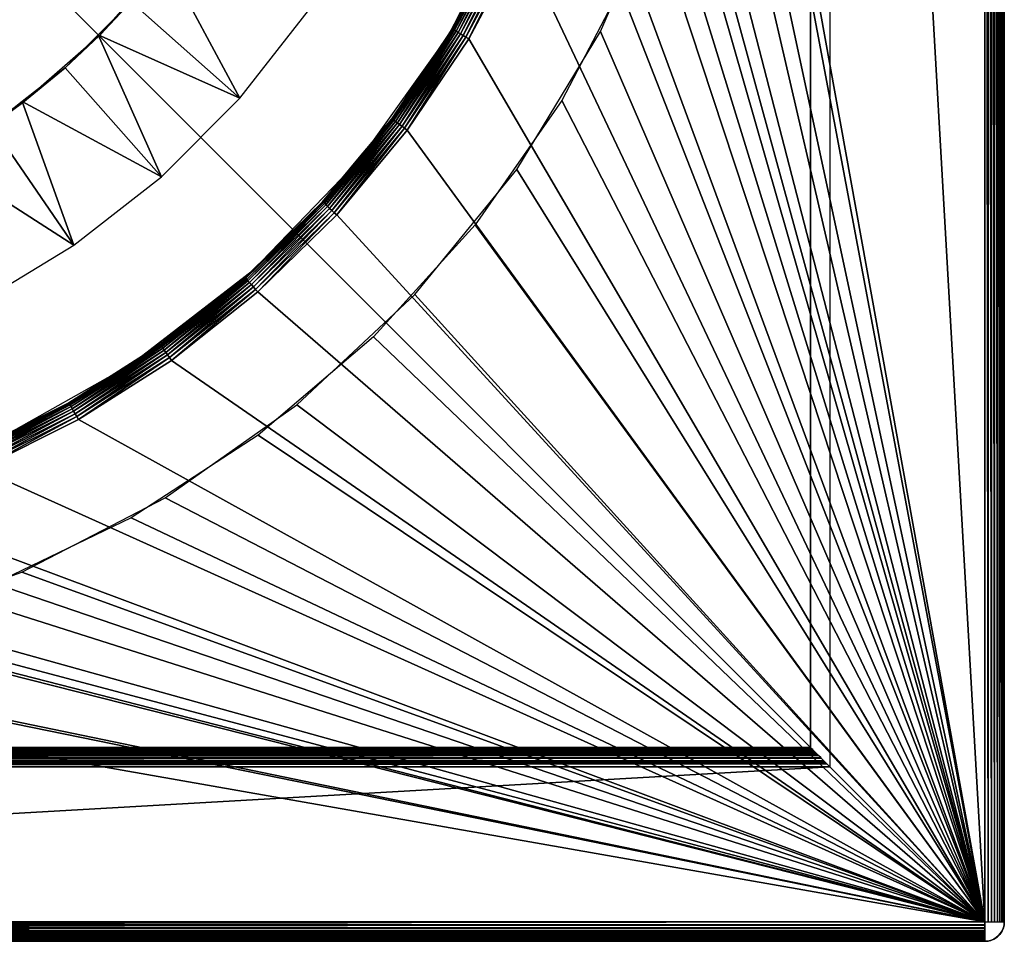
# Model space of a CAD drawing. Extents: x 0 to 500, y 0 to 1734.
# Drawn here: x 490 to 500, y 1704 to 1714 of the extents above; entities that cross this region are included whole.
import ezdxf

# ---------------------------------------------------------------- set-up
doc = ezdxf.new("R2010")
doc.units = 0
doc.header["$MEASUREMENT"] = 0

msp = doc.modelspace()

# ---------------------------------------------------------------- linework, layer by layer
for points in [[(470.199982, 1704.200073), (470.199982, 1733.800049), (499.799957, 1704.200073)], [(499.799957, 1704.200073), (470.199982, 1733.800049), (499.799957, 1733.800049)], [(499.799957, 1733.800049, 65.5), (496.046295, 1718.715454, 65.5), (499.799957, 1704.200073, 65.5)], [(499.799957, 1704.200073, 32.5), (497.171509, 1718.167603, 32.5), (499.799957, 1733.800049, 32.5)], [(499.799957, 1733.800049, 31.000002), (497.193695, 1718.609009, 31.000002), (499.799957, 1704.200073, 31.000002)], [(498.199982, 1732.200073, 111), (499.799957, 1704.200073, 111), (499.799957, 1733.800049, 111)], [(499.834717, 1704.200073, 30.996962), (499.834717, 1733.800049, 30.996962), (499.799957, 1733.800049, 31.000002)], [(499.834717, 1704.200073, 30.996962), (499.799957, 1733.800049, 31.000002), (499.799957, 1704.200073, 31.000002)], [(499.868408, 1704.200073, 30.987938), (499.868408, 1733.800049, 30.987938), (499.834717, 1733.800049, 30.996962)], [(499.868408, 1704.200073, 30.987938), (499.834717, 1733.800049, 30.996962), (499.834717, 1704.200073, 30.996962)], [(499.899994, 1704.200073, 30.973206), (499.899994, 1733.800049, 30.973206), (499.868408, 1733.800049, 30.987938)], [(499.899994, 1704.200073, 30.973206), (499.868408, 1733.800049, 30.987938), (499.868408, 1704.200073, 30.987938)], [(499.928528, 1704.200073, 30.953209), (499.928528, 1733.800049, 30.953209), (499.899994, 1733.800049, 30.973206)], [(499.928528, 1704.200073, 30.953209), (499.899994, 1733.800049, 30.973206), (499.899994, 1704.200073, 30.973206)], [(499.953186, 1704.200073, 30.928558), (499.953186, 1733.800049, 30.928558), (499.928528, 1733.800049, 30.953209)], [(499.953186, 1704.200073, 30.928558), (499.928528, 1733.800049, 30.953209), (499.928528, 1704.200073, 30.953209)], [(499.973175, 1704.200073, 30.900002), (499.973175, 1733.800049, 30.900002), (499.953186, 1733.800049, 30.928558)], [(499.973175, 1704.200073, 30.900002), (499.953186, 1733.800049, 30.928558), (499.953186, 1704.200073, 30.928558)], [(499.987915, 1704.200073, 30.868406), (499.987915, 1733.800049, 30.868406), (499.973175, 1733.800049, 30.900002)], [(499.987915, 1704.200073, 30.868406), (499.973175, 1733.800049, 30.900002), (499.973175, 1704.200073, 30.900002)], [(499.996918, 1704.200073, 30.83473), (499.996918, 1733.800049, 30.83473), (499.987915, 1733.800049, 30.868406)], [(499.996918, 1704.200073, 30.83473), (499.987915, 1733.800049, 30.868406), (499.987915, 1704.200073, 30.868406)], [(499.999969, 1704.200073, 30.799999), (499.999969, 1733.800049, 30.799999), (499.996918, 1733.800049, 30.83473)], [(499.999969, 1704.200073, 30.799999), (499.996918, 1733.800049, 30.83473), (499.996918, 1704.200073, 30.83473)], [(499.999969, 1704.200073, 32.700001), (499.999969, 1733.800049, 32.700001), (499.999969, 1704.200073, 65.300003)], [(499.999969, 1704.200073, 65.300003), (499.999969, 1733.800049, 32.700001), (499.999969, 1733.800049, 65.300003)], [(499.999969, 1704.200073, 0.2), (499.999969, 1733.800049, 0.2), (499.999969, 1704.200073, 30.799999)], [(499.999969, 1704.200073, 30.799999), (499.999969, 1733.800049, 0.2), (499.999969, 1733.800049, 30.799999)], [(499.999969, 1704.200073, 65.700005), (499.999969, 1733.800049, 65.700005), (499.999969, 1704.200073, 110.799995)], [(499.999969, 1704.200073, 110.799995), (499.999969, 1733.800049, 65.700005), (499.999969, 1733.800049, 110.799995)], [(498.199982, 1705.800049, 111), (499.799957, 1704.200073, 111), (498.199982, 1732.200073, 111)], [(497.999969, 1732.000122, 110.799995), (497.999969, 1732.000122, 65.700005), (497.999969, 1706.000122, 110.799995)], [(497.999969, 1706.000122, 110.799995), (497.999969, 1732.000122, 65.700005), (497.999969, 1706.000122, 65.700005)], [(499.799957, 1704.200073, 65.5), (496.046295, 1718.715454, 65.5), (495.958496, 1717.581299, 65.5)], [(499.799957, 1704.200073, 31.000002), (497.193695, 1718.609009, 31.000002), (497.04361, 1717.052979, 31.000002)], [(499.799957, 1704.200073, 32.5), (496.944824, 1716.517944, 32.5), (497.171509, 1718.167603, 32.5)], [(499.799957, 1704.200073, 65.5), (495.958496, 1717.581299, 65.5), (495.754547, 1716.461914, 65.5)], [(499.799957, 1704.200073, 31.000002), (497.04361, 1717.052979, 31.000002), (496.69574, 1715.528687, 31.000002)], [(496.495544, 1714.914551, 32.5), (496.944824, 1716.517944, 32.5), (499.799957, 1704.200073, 32.5)], [(495.754547, 1716.461914, 65.5), (495.436584, 1715.369751, 65.5), (499.799957, 1704.200073, 65.5)], [(496.155792, 1714.061768, 31.000002), (499.799957, 1704.200073, 31.000002), (496.69574, 1715.528687, 31.000002)], [(499.799957, 1704.200073, 65.5), (495.436584, 1715.369751, 65.5), (495.007996, 1714.315796, 65.5)], [(499.799957, 1704.200073, 32.5), (495.832184, 1713.387207, 32.5), (496.495544, 1714.914551, 32.5)], [(494.261475, 1713.347778, 74.5), (494.826843, 1714.400513, 65.700005), (494.985718, 1714.75647, 74.5)], [(494.261475, 1713.347778, 74.5), (494.301849, 1713.414551, 65.700005), (494.826843, 1714.400513, 65.700005)], [(494.826843, 1714.400513, 65.700005), (494.301849, 1713.414551, 65.700005), (494.304443, 1713.412964, 65.665276)], [(494.304443, 1713.412964, 65.665276), (494.82959, 1714.399292, 65.665276), (494.826843, 1714.400513, 65.700005)], [(494.304443, 1713.412964, 65.665276), (494.312164, 1713.408203, 65.631599), (494.82959, 1714.399292, 65.665276)], [(494.312164, 1713.408203, 65.631599), (494.837769, 1714.395508, 65.631599), (494.82959, 1714.399292, 65.665276)], [(494.312164, 1713.408203, 65.631599), (494.324799, 1713.400757, 65.599998), (494.837769, 1714.395508, 65.631599)], [(494.324799, 1713.400757, 65.599998), (494.851105, 1714.38916, 65.599998), (494.837769, 1714.395508, 65.631599)], [(494.324799, 1713.400757, 65.599998), (494.34198, 1713.390381, 65.571442), (494.851105, 1714.38916, 65.599998)], [(494.34198, 1713.390381, 65.571442), (494.869232, 1714.380737, 65.571442), (494.851105, 1714.38916, 65.599998)], [(494.34198, 1713.390381, 65.571442), (494.363098, 1713.377686, 65.546799), (494.869232, 1714.380737, 65.571442)], [(494.363098, 1713.377686, 65.546799), (494.891541, 1714.370239, 65.546799), (494.869232, 1714.380737, 65.571442)], [(494.363098, 1713.377686, 65.546799), (494.387573, 1713.363037, 65.526802), (494.891541, 1714.370239, 65.546799)], [(494.387573, 1713.363037, 65.526802), (494.917419, 1714.358032, 65.526802), (494.891541, 1714.370239, 65.546799)], [(494.387573, 1713.363037, 65.526802), (494.414642, 1713.34668, 65.512062), (494.917419, 1714.358032, 65.526802)], [(494.414642, 1713.34668, 65.512062), (494.946045, 1714.344727, 65.512062), (494.917419, 1714.358032, 65.526802)], [(494.414642, 1713.34668, 65.512062), (494.443542, 1713.329468, 65.503036), (494.946045, 1714.344727, 65.512062)], [(494.976532, 1714.330444, 65.503036), (494.946045, 1714.344727, 65.512062), (494.443542, 1713.329468, 65.503036)], [(494.976532, 1714.330444, 65.503036), (494.443542, 1713.329468, 65.503036), (494.473297, 1713.311523, 65.5)], [(494.473297, 1713.311523, 65.5), (495.007996, 1714.315796, 65.5), (494.976532, 1714.330444, 65.503036)], [(495.007996, 1714.315796, 65.5), (494.473297, 1713.311523, 65.5), (499.799957, 1704.200073, 65.5)], [(490.65683, 1713.34314, 51.5), (490.988068, 1713.695068, 74), (491.346802, 1714.129883, 51.5)], [(491.335632, 1714.138794, 74), (490.988068, 1713.695068, 74), (492.110809, 1712.700317, 75.5)], [(492.818329, 1713.603516, 75.5), (491.335632, 1714.138794, 74), (492.110809, 1712.700317, 75.5)], [(495.432739, 1712.675537, 31.000002), (499.799957, 1704.200073, 31.000002), (496.155792, 1714.061768, 31.000002)], [(492.110809, 1712.700317, 75.5), (490.988068, 1713.695068, 74), (490.646515, 1713.353516, 74)], [(490.65683, 1713.34314, 51.5), (490.646515, 1713.353516, 74), (490.988068, 1713.695068, 74)], [(490.646515, 1713.353516, 74), (490.304932, 1713.011963, 74), (491.299622, 1711.88916, 75.5)], [(490.304932, 1713.011963, 74), (490.646515, 1713.353516, 74), (490.65683, 1713.34314, 51.5)], [(492.110809, 1712.700317, 75.5), (490.646515, 1713.353516, 74), (491.299622, 1711.88916, 75.5)], [(493.680664, 1712.48584, 65.665276), (493.687866, 1712.480591, 65.631599), (494.304443, 1713.412964, 65.665276)], [(494.304443, 1713.412964, 65.665276), (494.258362, 1713.349854, 65.700005), (493.680664, 1712.48584, 65.665276)], [(493.687866, 1712.480591, 65.631599), (494.312164, 1713.408203, 65.631599), (494.304443, 1713.412964, 65.665276)], [(493.687866, 1712.480591, 65.631599), (493.699677, 1712.471558, 65.599998), (494.312164, 1713.408203, 65.631599)], [(493.699677, 1712.471558, 65.599998), (494.324799, 1713.400757, 65.599998), (494.312164, 1713.408203, 65.631599)], [(493.699677, 1712.471558, 65.599998), (493.715637, 1712.459595, 65.571442), (494.324799, 1713.400757, 65.599998)], [(493.715637, 1712.459595, 65.571442), (494.34198, 1713.390381, 65.571442), (494.324799, 1713.400757, 65.599998)], [(493.715637, 1712.459595, 65.571442), (493.735382, 1712.444824, 65.546799), (494.34198, 1713.390381, 65.571442)], [(493.735382, 1712.444824, 65.546799), (494.363098, 1713.377686, 65.546799), (494.34198, 1713.390381, 65.571442)], [(493.735382, 1712.444824, 65.546799), (493.758209, 1712.427612, 65.526802), (494.363098, 1713.377686, 65.546799)], [(493.758209, 1712.427612, 65.526802), (494.387573, 1713.363037, 65.526802), (494.363098, 1713.377686, 65.546799)], [(493.758209, 1712.427612, 65.526802), (493.783478, 1712.408813, 65.512062), (494.387573, 1713.363037, 65.526802)], [(493.783478, 1712.408813, 65.512062), (494.414642, 1713.34668, 65.512062), (494.387573, 1713.363037, 65.526802)], [(494.258362, 1713.349854, 65.700005), (494.301849, 1713.414551, 65.700005), (494.261475, 1713.347778, 74.5)], [(494.304443, 1713.412964, 65.665276), (494.301849, 1713.414551, 65.700005), (494.258362, 1713.349854, 65.700005)], [(499.799957, 1704.200073, 32.5), (494.96701, 1711.9646, 32.5), (495.832184, 1713.387207, 32.5)], [(489.870056, 1712.653198, 51.5), (490.304932, 1713.011963, 74), (490.65683, 1713.34314, 51.5)], [(493.678253, 1712.487671, 65.700005), (494.261475, 1713.347778, 74.5), (493.339813, 1712.059448, 74.5)], [(494.258362, 1713.349854, 65.700005), (494.261475, 1713.347778, 74.5), (493.678253, 1712.487671, 65.700005)], [(493.680664, 1712.48584, 65.665276), (494.258362, 1713.349854, 65.700005), (493.678253, 1712.487671, 65.700005)], [(493.783478, 1712.408813, 65.512062), (493.810425, 1712.38855, 65.503036), (494.414642, 1713.34668, 65.512062)], [(493.810425, 1712.38855, 65.503036), (494.443542, 1713.329468, 65.503036), (494.414642, 1713.34668, 65.512062)], [(493.810425, 1712.38855, 65.503036), (493.838196, 1712.367676, 65.5), (494.443542, 1713.329468, 65.503036)], [(494.473297, 1713.311523, 65.5), (494.443542, 1713.329468, 65.503036), (493.838196, 1712.367676, 65.5)], [(499.799957, 1704.200073, 65.5), (494.473297, 1713.311523, 65.5), (493.838196, 1712.367676, 65.5)], [(491.299622, 1711.88916, 75.5), (490.304932, 1713.011963, 74), (489.861298, 1712.664307, 74)], [(489.870056, 1712.653198, 51.5), (489.861298, 1712.664307, 74), (490.304932, 1713.011963, 74)], [(488.999969, 1712.071899, 51.5), (489.544525, 1712.416138, 74), (489.870056, 1712.653198, 51.5)], [(489.861298, 1712.664307, 74), (489.544525, 1712.416138, 74), (490.396576, 1711.181641, 75.5)], [(489.544525, 1712.416138, 74), (489.861298, 1712.664307, 74), (489.870056, 1712.653198, 51.5)], [(491.299622, 1711.88916, 75.5), (489.861298, 1712.664307, 74), (490.396576, 1711.181641, 75.5)], [(495.432739, 1712.675537, 31.000002), (494.5383, 1711.393433, 31.000002), (499.799957, 1704.200073, 31.000002)], [(492.964874, 1711.627808, 65.665276), (492.971466, 1711.621704, 65.631599), (493.680664, 1712.48584, 65.665276)], [(492.964874, 1711.627808, 65.665276), (493.680664, 1712.48584, 65.665276), (493.328735, 1712.068848, 65.700005)], [(492.971466, 1711.621704, 65.631599), (493.687866, 1712.480591, 65.631599), (493.680664, 1712.48584, 65.665276)], [(492.971466, 1711.621704, 65.631599), (492.9823, 1711.611694, 65.599998), (493.687866, 1712.480591, 65.631599)], [(492.9823, 1711.611694, 65.599998), (493.699677, 1712.471558, 65.599998), (493.687866, 1712.480591, 65.631599)], [(492.9823, 1711.611694, 65.599998), (492.996979, 1711.598145, 65.571442), (493.699677, 1712.471558, 65.599998)], [(492.996979, 1711.598145, 65.571442), (493.715637, 1712.459595, 65.571442), (493.699677, 1712.471558, 65.599998)], [(492.996979, 1711.598145, 65.571442), (493.015045, 1711.581299, 65.546799), (493.715637, 1712.459595, 65.571442)], [(493.015045, 1711.581299, 65.546799), (493.735382, 1712.444824, 65.546799), (493.715637, 1712.459595, 65.571442)], [(493.015045, 1711.581299, 65.546799), (493.036041, 1711.56189, 65.526802), (493.735382, 1712.444824, 65.546799)], [(493.036041, 1711.56189, 65.526802), (493.758209, 1712.427612, 65.526802), (493.735382, 1712.444824, 65.546799)], [(493.678253, 1712.487671, 65.700005), (493.339813, 1712.059448, 74.5), (493.328735, 1712.068848, 65.700005)], [(493.680664, 1712.48584, 65.665276), (493.678253, 1712.487671, 65.700005), (493.328735, 1712.068848, 65.700005)], [(490.396576, 1711.181641, 75.5), (489.544525, 1712.416138, 74), (488.993256, 1712.082886, 74)], [(493.036041, 1711.56189, 65.526802), (493.059204, 1711.540405, 65.512062), (493.758209, 1712.427612, 65.526802)], [(493.059204, 1711.540405, 65.512062), (493.783478, 1712.408813, 65.512062), (493.758209, 1712.427612, 65.526802)], [(493.059204, 1711.540405, 65.512062), (493.083923, 1711.517578, 65.503036), (493.783478, 1712.408813, 65.512062)], [(493.083923, 1711.517578, 65.503036), (493.810425, 1712.38855, 65.503036), (493.783478, 1712.408813, 65.512062)], [(493.083923, 1711.517578, 65.503036), (493.109406, 1711.494019, 65.5), (493.810425, 1712.38855, 65.503036)], [(493.109406, 1711.494019, 65.5), (493.838196, 1712.367676, 65.5), (493.810425, 1712.38855, 65.503036)], [(499.799957, 1704.200073, 65.5), (493.838196, 1712.367676, 65.5), (493.109406, 1711.494019, 65.5)], [(490.396576, 1711.181641, 75.5), (488.993256, 1712.082886, 74), (489.414856, 1710.588257, 75.5)], [(492.240387, 1710.919312, 74.5), (492.962616, 1711.629883, 65.700005), (493.339813, 1712.059448, 74.5)], [(493.328735, 1712.068848, 65.700005), (493.339813, 1712.059448, 74.5), (492.962616, 1711.629883, 65.700005)], [(493.328735, 1712.068848, 65.700005), (492.962616, 1711.629883, 65.700005), (492.964874, 1711.627808, 65.665276)], [(493.916199, 1710.672852, 32.5), (494.96701, 1711.9646, 32.5), (499.799957, 1704.200073, 32.5)], [(492.964874, 1711.627808, 65.665276), (492.962616, 1711.629883, 65.700005), (492.164642, 1710.848022, 65.665276)], [(492.962616, 1711.629883, 65.700005), (492.237, 1710.922729, 65.700005), (492.164642, 1710.848022, 65.665276)], [(492.964874, 1711.627808, 65.665276), (492.164642, 1710.848022, 65.665276), (492.170593, 1710.841187, 65.631599)], [(492.170593, 1710.841187, 65.631599), (492.971466, 1711.621704, 65.631599), (492.964874, 1711.627808, 65.665276)], [(492.240387, 1710.919312, 74.5), (492.237, 1710.922729, 65.700005), (492.962616, 1711.629883, 65.700005)], [(492.170593, 1710.841187, 65.631599), (492.180328, 1710.830078, 65.599998), (492.971466, 1711.621704, 65.631599)], [(492.180328, 1710.830078, 65.599998), (492.9823, 1711.611694, 65.599998), (492.971466, 1711.621704, 65.631599)], [(492.180328, 1710.830078, 65.599998), (492.193512, 1710.815063, 65.571442), (492.9823, 1711.611694, 65.599998)], [(492.193512, 1710.815063, 65.571442), (492.996979, 1711.598145, 65.571442), (492.9823, 1711.611694, 65.599998)], [(492.193512, 1710.815063, 65.571442), (492.209778, 1710.796631, 65.546799), (492.996979, 1711.598145, 65.571442)], [(492.209778, 1710.796631, 65.546799), (493.015045, 1711.581299, 65.546799), (492.996979, 1711.598145, 65.571442)], [(492.209778, 1710.796631, 65.546799), (492.228668, 1710.775146, 65.526802), (493.015045, 1711.581299, 65.546799)], [(492.228668, 1710.775146, 65.526802), (493.036041, 1711.56189, 65.526802), (493.015045, 1711.581299, 65.546799)], [(492.228668, 1710.775146, 65.526802), (492.249481, 1710.751465, 65.512062), (493.036041, 1711.56189, 65.526802)], [(492.249481, 1710.751465, 65.512062), (493.059204, 1711.540405, 65.512062), (493.036041, 1711.56189, 65.526802)], [(492.249481, 1710.751465, 65.512062), (492.271729, 1710.726074, 65.503036), (493.059204, 1711.540405, 65.512062)], [(492.271729, 1710.726074, 65.503036), (493.083923, 1711.517578, 65.503036), (493.059204, 1711.540405, 65.512062)], [(492.271729, 1710.726074, 65.503036), (492.294678, 1710.700073, 65.5), (493.083923, 1711.517578, 65.503036)], [(492.294678, 1710.700073, 65.5), (493.109406, 1711.494019, 65.5), (493.083923, 1711.517578, 65.503036)], [(493.109406, 1711.494019, 65.5), (492.294678, 1710.700073, 65.5), (499.799957, 1704.200073, 65.5)], [(499.799957, 1704.200073, 31.000002), (494.5383, 1711.393433, 31.000002), (493.487305, 1710.236084, 31.000002)], [(490.986633, 1709.951172, 74.5), (492.162659, 1710.85022, 65.700005), (492.240387, 1710.919312, 74.5)], [(492.162659, 1710.85022, 65.700005), (492.237, 1710.922729, 65.700005), (492.240387, 1710.919312, 74.5)], [(492.164642, 1710.848022, 65.665276), (492.237, 1710.922729, 65.700005), (492.162659, 1710.85022, 65.700005)], [(490.986633, 1709.951172, 74.5), (491.286682, 1710.15686, 65.700005), (492.162659, 1710.85022, 65.700005)], [(491.288452, 1710.154541, 65.665276), (492.162659, 1710.85022, 65.700005), (491.286682, 1710.15686, 65.700005)], [(492.164642, 1710.848022, 65.665276), (492.162659, 1710.85022, 65.700005), (491.288452, 1710.154541, 65.665276)], [(492.164642, 1710.848022, 65.665276), (491.288452, 1710.154541, 65.665276), (491.293701, 1710.147095, 65.631599)], [(492.170593, 1710.841187, 65.631599), (492.164642, 1710.848022, 65.665276), (491.293701, 1710.147095, 65.631599)], [(492.170593, 1710.841187, 65.631599), (491.293701, 1710.147095, 65.631599), (491.302216, 1710.135132, 65.599998)], [(491.302216, 1710.135132, 65.599998), (492.180328, 1710.830078, 65.599998), (492.170593, 1710.841187, 65.631599)], [(491.302216, 1710.135132, 65.599998), (491.313812, 1710.118774, 65.571442), (492.180328, 1710.830078, 65.599998)], [(491.313812, 1710.118774, 65.571442), (492.193512, 1710.815063, 65.571442), (492.180328, 1710.830078, 65.599998)], [(491.313812, 1710.118774, 65.571442), (491.328094, 1710.098755, 65.546799), (492.193512, 1710.815063, 65.571442)], [(491.328094, 1710.098755, 65.546799), (492.209778, 1710.796631, 65.546799), (492.193512, 1710.815063, 65.571442)], [(491.328094, 1710.098755, 65.546799), (491.344635, 1710.075439, 65.526802), (492.209778, 1710.796631, 65.546799)], [(491.344635, 1710.075439, 65.526802), (492.228668, 1710.775146, 65.526802), (492.209778, 1710.796631, 65.546799)], [(491.344635, 1710.075439, 65.526802), (491.362946, 1710.049683, 65.512062), (492.228668, 1710.775146, 65.526802)], [(491.362946, 1710.049683, 65.512062), (492.249481, 1710.751465, 65.512062), (492.228668, 1710.775146, 65.526802)], [(491.362946, 1710.049683, 65.512062), (491.382446, 1710.022217, 65.503036), (492.249481, 1710.751465, 65.512062)], [(491.382446, 1710.022217, 65.503036), (492.271729, 1710.726074, 65.503036), (492.249481, 1710.751465, 65.512062)], [(491.382446, 1710.022217, 65.503036), (491.402557, 1709.994019, 65.5), (492.271729, 1710.726074, 65.503036)], [(491.402557, 1709.994019, 65.5), (492.294678, 1710.700073, 65.5), (492.271729, 1710.726074, 65.503036)], [(499.799957, 1704.200073, 65.5), (492.294678, 1710.700073, 65.5), (491.402557, 1709.994019, 65.5)], [(499.799957, 1704.200073, 32.5), (492.69928, 1709.536255, 32.5), (493.916199, 1710.672852, 32.5)], [(499.799957, 1704.200073, 31.000002), (493.487305, 1710.236084, 31.000002), (492.296936, 1709.222778, 31.000002)], [(490.345642, 1709.55481, 65.665276), (490.350067, 1709.546875, 65.631599), (491.288452, 1710.154541, 65.665276)], [(490.345642, 1709.55481, 65.665276), (491.288452, 1710.154541, 65.665276), (490.979889, 1709.961914, 65.700005)], [(491.293701, 1710.147095, 65.631599), (491.288452, 1710.154541, 65.665276), (490.350067, 1709.546875, 65.631599)], [(491.293701, 1710.147095, 65.631599), (490.350067, 1709.546875, 65.631599), (490.35733, 1709.53418, 65.599998)], [(491.302216, 1710.135132, 65.599998), (491.293701, 1710.147095, 65.631599), (490.35733, 1709.53418, 65.599998)], [(491.302216, 1710.135132, 65.599998), (490.35733, 1709.53418, 65.599998), (490.367188, 1709.516724, 65.571442)], [(490.367188, 1709.516724, 65.571442), (491.313812, 1710.118774, 65.571442), (491.302216, 1710.135132, 65.599998)], [(490.367188, 1709.516724, 65.571442), (490.379303, 1709.495361, 65.546799), (491.313812, 1710.118774, 65.571442)], [(490.379303, 1709.495361, 65.546799), (491.328094, 1710.098755, 65.546799), (491.313812, 1710.118774, 65.571442)], [(490.979889, 1709.961914, 65.700005), (491.286682, 1710.15686, 65.700005), (490.986633, 1709.951172, 74.5)], [(491.288452, 1710.154541, 65.665276), (491.286682, 1710.15686, 65.700005), (490.979889, 1709.961914, 65.700005)], [(490.379303, 1709.495361, 65.546799), (490.393372, 1709.470337, 65.526802), (491.328094, 1710.098755, 65.546799)], [(490.393372, 1709.470337, 65.526802), (491.344635, 1710.075439, 65.526802), (491.328094, 1710.098755, 65.546799)], [(490.393372, 1709.470337, 65.526802), (490.408966, 1709.442871, 65.512062), (491.344635, 1710.075439, 65.526802)], [(490.408966, 1709.442871, 65.512062), (491.362946, 1710.049683, 65.512062), (491.344635, 1710.075439, 65.526802)], [(490.408966, 1709.442871, 65.512062), (490.425537, 1709.413574, 65.503036), (491.362946, 1710.049683, 65.512062)], [(490.425537, 1709.413574, 65.503036), (491.382446, 1710.022217, 65.503036), (491.362946, 1710.049683, 65.512062)], [(490.425537, 1709.413574, 65.503036), (490.442627, 1709.383423, 65.5), (491.382446, 1710.022217, 65.503036)], [(490.442627, 1709.383423, 65.5), (491.402557, 1709.994019, 65.5), (491.382446, 1710.022217, 65.503036)], [(490.344147, 1709.557373, 65.700005), (490.986633, 1709.951172, 74.5), (489.605347, 1709.175781, 74.5)], [(490.979889, 1709.961914, 65.700005), (490.986633, 1709.951172, 74.5), (490.344147, 1709.557373, 65.700005)], [(490.979889, 1709.961914, 65.700005), (490.344147, 1709.557373, 65.700005), (490.345642, 1709.55481, 65.665276)], [(499.799957, 1704.200073, 65.5), (491.402557, 1709.994019, 65.5), (490.442627, 1709.383423, 65.5)], [(490.345642, 1709.55481, 65.665276), (489.600433, 1709.185669, 65.700005), (489.34613, 1709.055176, 65.665276)], [(490.345642, 1709.55481, 65.665276), (489.34613, 1709.055176, 65.665276), (489.349731, 1709.046997, 65.631599)], [(489.349731, 1709.046997, 65.631599), (490.350067, 1709.546875, 65.631599), (490.345642, 1709.55481, 65.665276)], [(489.349731, 1709.046997, 65.631599), (489.355621, 1709.033447, 65.599998), (490.350067, 1709.546875, 65.631599)], [(490.35733, 1709.53418, 65.599998), (490.350067, 1709.546875, 65.631599), (489.355621, 1709.033447, 65.599998)], [(490.35733, 1709.53418, 65.599998), (489.355621, 1709.033447, 65.599998), (489.363647, 1709.015137, 65.571442)], [(490.367188, 1709.516724, 65.571442), (490.35733, 1709.53418, 65.599998), (489.363647, 1709.015137, 65.571442)], [(490.367188, 1709.516724, 65.571442), (489.363647, 1709.015137, 65.571442), (489.373505, 1708.992432, 65.546799)], [(489.373505, 1708.992432, 65.546799), (490.379303, 1709.495361, 65.546799), (490.367188, 1709.516724, 65.571442)], [(489.373505, 1708.992432, 65.546799), (489.384949, 1708.966431, 65.526802), (490.379303, 1709.495361, 65.546799)], [(489.384949, 1708.966431, 65.526802), (490.393372, 1709.470337, 65.526802), (490.379303, 1709.495361, 65.546799)], [(490.344147, 1709.557373, 65.700005), (489.605347, 1709.175781, 74.5), (489.600433, 1709.185669, 65.700005)], [(490.344147, 1709.557373, 65.700005), (489.600433, 1709.185669, 65.700005), (490.345642, 1709.55481, 65.665276)], [(499.799957, 1704.200073, 32.5), (491.338898, 1708.57605, 32.5), (492.69928, 1709.536255, 32.5)], [(489.384949, 1708.966431, 65.526802), (489.397583, 1708.937378, 65.512062), (490.393372, 1709.470337, 65.526802)], [(489.397583, 1708.937378, 65.512062), (490.408966, 1709.442871, 65.512062), (490.393372, 1709.470337, 65.526802)], [(489.397583, 1708.937378, 65.512062), (489.411072, 1708.906494, 65.503036), (490.408966, 1709.442871, 65.512062)], [(489.411072, 1708.906494, 65.503036), (490.425537, 1709.413574, 65.503036), (490.408966, 1709.442871, 65.512062)], [(489.411072, 1708.906494, 65.503036), (489.425018, 1708.874756, 65.5), (490.425537, 1709.413574, 65.503036)], [(489.425018, 1708.874756, 65.5), (490.442627, 1709.383423, 65.5), (490.425537, 1709.413574, 65.503036)], [(490.442627, 1709.383423, 65.5), (489.425018, 1708.874756, 65.5), (499.799957, 1704.200073, 65.5)], [(492.296936, 1709.222778, 31.000002), (490.986725, 1708.369995, 31.000002), (499.799957, 1704.200073, 31.000002)], [(499.799957, 1704.200073, 65.5), (489.425018, 1708.874756, 65.5), (488.360443, 1708.473389, 65.5)], [(489.860474, 1707.810059, 32.5), (491.338898, 1708.57605, 32.5), (499.799957, 1704.200073, 32.5)], [(499.799957, 1704.200073, 65.5), (488.360443, 1708.473389, 65.5), (487.260284, 1708.183594, 65.5)], [(499.799957, 1704.200073, 31.000002), (490.986725, 1708.369995, 31.000002), (489.578247, 1707.69165, 31.000002)], [(487.260284, 1708.183594, 65.5), (486.136139, 1708.008545, 65.5), (499.799957, 1704.200073, 65.5)], [(499.799957, 1704.200073, 65.5), (486.136139, 1708.008545, 65.5), (484.999969, 1707.949951, 65.5)], [(499.799957, 1704.200073, 65.5), (484.999969, 1707.949951, 65.5), (470.199982, 1704.200073, 65.5)], [(488.291504, 1707.252441, 32.5), (489.860474, 1707.810059, 32.5), (499.799957, 1704.200073, 32.5)], [(499.799957, 1704.200073, 31.000002), (489.578247, 1707.69165, 31.000002), (488.094574, 1707.199097, 31.000002)], [(488.094574, 1707.199097, 31.000002), (486.560089, 1706.900146, 31.000002), (499.799957, 1704.200073, 31.000002)], [(499.799957, 1704.200073, 32.5), (486.661194, 1706.913696, 32.5), (488.291504, 1707.252441, 32.5)], [(499.799957, 1704.200073, 32.5), (484.999969, 1706.799927, 32.5), (486.661194, 1706.913696, 32.5)], [(499.799957, 1704.200073, 31.000002), (486.560089, 1706.900146, 31.000002), (484.999969, 1706.799927, 31.000002)], [(470.199982, 1704.200073, 32.5), (484.999969, 1706.799927, 32.5), (499.799957, 1704.200073, 32.5)], [(499.799957, 1704.200073, 31.000002), (484.999969, 1706.799927, 31.000002), (470.199982, 1704.200073, 31.000002)], [(497.999969, 1706.000122, 110.799995), (469.999969, 1706.000122, 110.799995), (498.001526, 1705.998413, 110.824745)], [(498.001526, 1705.998413, 110.824745), (469.999969, 1706.000122, 110.799995), (470.001526, 1705.998413, 110.824745)], [(497.999969, 1706.000122, 110.799995), (497.999969, 1706.000122, 65.700005), (469.999969, 1706.000122, 110.799995)], [(469.999969, 1706.000122, 110.799995), (497.999969, 1706.000122, 65.700005), (469.999969, 1706.000122, 65.700005)], [(498.001526, 1705.998413, 110.824745), (470.001526, 1705.998413, 110.824745), (498.002747, 1705.997192, 110.83123)], [(498.002747, 1705.997192, 110.83123), (470.001526, 1705.998413, 110.824745), (470.002747, 1705.997192, 110.83123)], [(498.002747, 1705.997192, 110.83123), (470.002747, 1705.997192, 110.83123), (498.006287, 1705.993652, 110.849854)], [(498.006287, 1705.993652, 110.849854), (470.002747, 1705.997192, 110.83123), (470.006287, 1705.993652, 110.849854)], [(498.006287, 1705.993652, 110.849854), (470.006287, 1705.993652, 110.849854), (498.010193, 1705.989868, 110.861656)], [(498.010193, 1705.989868, 110.861656), (470.006287, 1705.993652, 110.849854), (470.010193, 1705.989868, 110.861656)], [(498.010193, 1705.989868, 110.861656), (470.010193, 1705.989868, 110.861656), (498.014801, 1705.985229, 110.875595)], [(498.014801, 1705.985229, 110.875595), (470.010193, 1705.989868, 110.861656), (470.014801, 1705.985229, 110.875595)], [(498.014801, 1705.985229, 110.875595), (470.014801, 1705.985229, 110.875595), (498.022247, 1705.977661, 110.890556)], [(498.022247, 1705.977661, 110.890556), (470.014801, 1705.985229, 110.875595), (470.022247, 1705.977661, 110.890556)], [(498.022247, 1705.977661, 110.890556), (470.022247, 1705.977661, 110.890556), (498.027985, 1705.971924, 110.902054)], [(498.027985, 1705.971924, 110.902054), (470.022247, 1705.977661, 110.890556), (470.027985, 1705.971924, 110.902054)], [(498.027985, 1705.971924, 110.902054), (470.027985, 1705.971924, 110.902054), (498.038696, 1705.961182, 110.917168)], [(498.038696, 1705.961182, 110.917168), (470.027985, 1705.971924, 110.902054), (470.038727, 1705.961182, 110.917168)], [(498.038696, 1705.961182, 110.917168), (470.038727, 1705.961182, 110.917168), (498.047058, 1705.952881, 110.928879)], [(498.047058, 1705.952881, 110.928879), (470.038727, 1705.961182, 110.917168), (470.047058, 1705.952881, 110.928879)], [(498.047058, 1705.952881, 110.928879), (470.047058, 1705.952881, 110.928879), (498.059143, 1705.940796, 110.940811)], [(498.059143, 1705.940796, 110.940811), (470.047058, 1705.952881, 110.928879), (470.059143, 1705.940796, 110.940811)], [(498.059143, 1705.940796, 110.940811), (470.059143, 1705.940796, 110.940811), (498.073486, 1705.926514, 110.954926)], [(498.073486, 1705.926514, 110.954926), (470.059143, 1705.940796, 110.940811), (470.073486, 1705.926514, 110.954926)], [(498.073486, 1705.926514, 110.954926), (470.073486, 1705.926514, 110.954926), (498.082916, 1705.917114, 110.96109)], [(498.082916, 1705.917114, 110.96109), (470.073486, 1705.926514, 110.954926), (470.082916, 1705.917114, 110.96109)], [(498.082916, 1705.917114, 110.96109), (470.082916, 1705.917114, 110.96109), (498.108459, 1705.891602, 110.977829)], [(498.108459, 1705.891602, 110.977829), (470.082916, 1705.917114, 110.96109), (470.108459, 1705.891602, 110.977829)], [(498.108459, 1705.891602, 110.977829), (470.108459, 1705.891602, 110.977829), (498.109222, 1705.890747, 110.978111)], [(470.108459, 1705.891602, 110.977829), (470.109222, 1705.890747, 110.978111), (498.109222, 1705.890747, 110.978111)], [(498.109222, 1705.890747, 110.978111), (470.109222, 1705.890747, 110.978111), (470.13855, 1705.86145, 110.989151)], [(498.109222, 1705.890747, 110.978111), (470.13855, 1705.86145, 110.989151), (498.13855, 1705.86145, 110.989151)], [(498.13855, 1705.86145, 110.989151), (470.13855, 1705.86145, 110.989151), (498.151611, 1705.848511, 110.994057)], [(498.151611, 1705.848511, 110.994057), (470.13855, 1705.86145, 110.989151), (470.151611, 1705.848511, 110.994057)], [(498.151611, 1705.848511, 110.994057), (470.151611, 1705.848511, 110.994057), (498.168854, 1705.831055, 110.996178)], [(470.151611, 1705.848511, 110.994057), (470.168854, 1705.831055, 110.996178), (498.168854, 1705.831055, 110.996178)], [(498.168854, 1705.831055, 110.996178), (470.168854, 1705.831055, 110.996178), (470.199982, 1705.800049, 111)], [(498.168854, 1705.831055, 110.996178), (470.199982, 1705.800049, 111), (498.199982, 1705.800049, 111)], [(470.199982, 1705.800049, 111), (470.199982, 1704.200073, 111), (498.199982, 1705.800049, 111)], [(498.199982, 1705.800049, 111), (470.199982, 1704.200073, 111), (499.799957, 1704.200073, 111)], [(499.799957, 1704.165161, 32.50304), (470.199982, 1704.165161, 32.50304), (470.199982, 1704.200073, 32.5)], [(499.799957, 1704.165161, 32.50304), (470.199982, 1704.200073, 32.5), (499.799957, 1704.200073, 32.5)], [(470.199982, 1704.168823, 65.497543), (499.799957, 1704.168823, 65.497543), (499.799957, 1704.200073, 65.5)], [(470.199982, 1704.168823, 65.497543), (499.799957, 1704.200073, 65.5), (470.199982, 1704.200073, 65.5)], [(470.199982, 1704.168823, 30.99754), (499.799957, 1704.168823, 30.99754), (499.799957, 1704.200073, 31.000002)], [(470.199982, 1704.168823, 30.99754), (499.799957, 1704.200073, 31.000002), (470.199982, 1704.200073, 31.000002)], [(470.199982, 1704.138306, 65.490219), (499.799957, 1704.138306, 65.490219), (499.799957, 1704.168823, 65.497543)], [(470.199982, 1704.138306, 65.490219), (499.799957, 1704.168823, 65.497543), (470.199982, 1704.168823, 65.497543)], [(470.199982, 1704.138306, 30.990211), (499.799957, 1704.138306, 30.990211), (499.799957, 1704.168823, 30.99754)], [(470.199982, 1704.138306, 30.990211), (499.799957, 1704.168823, 30.99754), (470.199982, 1704.168823, 30.99754)], [(499.799957, 1704.131592, 32.512062), (470.199982, 1704.131592, 32.512062), (470.199982, 1704.165161, 32.50304)], [(499.799957, 1704.131592, 32.512062), (470.199982, 1704.165161, 32.50304), (499.799957, 1704.165161, 32.50304)], [(470.199982, 1704.109131, 65.478203), (499.799957, 1704.109131, 65.478203), (499.799957, 1704.138306, 65.490219)], [(470.199982, 1704.109131, 65.478203), (499.799957, 1704.138306, 65.490219), (470.199982, 1704.138306, 65.490219)], [(470.199982, 1704.109131, 30.978203), (499.799957, 1704.109131, 30.978203), (499.799957, 1704.138306, 30.990211)], [(470.199982, 1704.109131, 30.978203), (499.799957, 1704.138306, 30.990211), (470.199982, 1704.138306, 30.990211)], [(499.799957, 1704.099976, 32.526794), (470.199982, 1704.099976, 32.526794), (470.199982, 1704.131592, 32.512062)], [(499.799957, 1704.099976, 32.526794), (470.199982, 1704.131592, 32.512062), (499.799957, 1704.131592, 32.512062)], [(470.199982, 1704.08252, 65.461807), (499.799957, 1704.08252, 65.461807), (499.799957, 1704.109131, 65.478203)], [(470.199982, 1704.08252, 65.461807), (499.799957, 1704.109131, 65.478203), (470.199982, 1704.109131, 65.478203)], [(470.199982, 1704.08252, 30.961803), (499.799957, 1704.08252, 30.961803), (499.799957, 1704.109131, 30.978203)], [(470.199982, 1704.08252, 30.961803), (499.799957, 1704.109131, 30.978203), (470.199982, 1704.109131, 30.978203)], [(499.961792, 1704.08252, 30.799999), (499.961792, 1704.08252, 0.2), (499.97818, 1704.109131, 0.2)], [(499.961792, 1704.08252, 30.799999), (499.97818, 1704.109131, 0.2), (499.97818, 1704.109131, 30.799999)], [(499.987915, 1704.131592, 65.700005), (499.987915, 1704.131592, 110.799995), (499.973175, 1704.099976, 110.799995)], [(499.987915, 1704.131592, 65.700005), (499.973175, 1704.099976, 110.799995), (499.973175, 1704.099976, 65.700005)], [(499.97818, 1704.109131, 30.799999), (499.97818, 1704.109131, 0.2), (499.990204, 1704.138306, 0.2)], [(499.97818, 1704.109131, 30.799999), (499.990204, 1704.138306, 0.2), (499.990204, 1704.138306, 30.799999)], [(499.996918, 1704.165161, 65.700005), (499.996918, 1704.165161, 110.799995), (499.987915, 1704.131592, 110.799995)], [(499.996918, 1704.165161, 65.700005), (499.987915, 1704.131592, 110.799995), (499.987915, 1704.131592, 65.700005)], [(499.990204, 1704.138306, 30.799999), (499.990204, 1704.138306, 0.2), (499.997528, 1704.168823, 0.2)], [(499.990204, 1704.138306, 30.799999), (499.997528, 1704.168823, 0.2), (499.997528, 1704.168823, 30.799999)], [(499.999969, 1704.200073, 65.700005), (499.999969, 1704.200073, 110.799995), (499.996918, 1704.165161, 110.799995)], [(499.999969, 1704.200073, 65.700005), (499.996918, 1704.165161, 110.799995), (499.996918, 1704.165161, 65.700005)], [(499.997528, 1704.168823, 30.799999), (499.997528, 1704.168823, 0.2), (499.999969, 1704.200073, 0.2)], [(499.997528, 1704.168823, 30.799999), (499.999969, 1704.200073, 0.2), (499.999969, 1704.200073, 30.799999)], [(499.799957, 1704.071533, 32.546791), (470.199982, 1704.071533, 32.546791), (470.199982, 1704.099976, 32.526794)], [(499.799957, 1704.071533, 32.546791), (470.199982, 1704.099976, 32.526794), (499.799957, 1704.099976, 32.526794)], [(470.199982, 1704.058594, 65.441422), (499.799957, 1704.058594, 65.441422), (499.799957, 1704.08252, 65.461807)], [(470.199982, 1704.058594, 65.441422), (499.799957, 1704.08252, 65.461807), (470.199982, 1704.08252, 65.461807)], [(470.199982, 1704.058594, 30.941422), (499.799957, 1704.058594, 30.941422), (499.799957, 1704.08252, 30.961803)], [(470.199982, 1704.058594, 30.941422), (499.799957, 1704.08252, 30.961803), (470.199982, 1704.08252, 30.961803)], [(499.799957, 1704.046753, 32.571442), (470.199982, 1704.046753, 32.571442), (470.199982, 1704.071533, 32.546791)], [(499.799957, 1704.046753, 32.571442), (470.199982, 1704.071533, 32.546791), (499.799957, 1704.071533, 32.546791)], [(470.199982, 1704.038086, 65.417557), (499.799957, 1704.038086, 65.417557), (499.799957, 1704.058594, 65.441422)], [(470.199982, 1704.038086, 65.417557), (499.799957, 1704.058594, 65.441422), (470.199982, 1704.058594, 65.441422)], [(470.199982, 1704.038086, 30.917557), (499.799957, 1704.038086, 30.917557), (499.799957, 1704.058594, 30.941422)], [(470.199982, 1704.038086, 30.917557), (499.799957, 1704.058594, 30.941422), (470.199982, 1704.058594, 30.941422)], [(499.799957, 1704.026855, 32.600002), (470.199982, 1704.026855, 32.600002), (470.199982, 1704.046753, 32.571442)], [(499.799957, 1704.026855, 32.600002), (470.199982, 1704.046753, 32.571442), (499.799957, 1704.046753, 32.571442)], [(470.199982, 1704.021851, 65.390793), (499.799957, 1704.021851, 65.390793), (499.799957, 1704.038086, 65.417557)], [(470.199982, 1704.021851, 65.390793), (499.799957, 1704.038086, 65.417557), (470.199982, 1704.038086, 65.417557)], [(470.199982, 1704.021851, 30.890799), (499.799957, 1704.021851, 30.890799), (499.799957, 1704.038086, 30.917557)], [(470.199982, 1704.021851, 30.890799), (499.799957, 1704.038086, 30.917557), (470.199982, 1704.038086, 30.917557)], [(499.799957, 1704.012207, 32.631599), (470.199982, 1704.012207, 32.631599), (470.199982, 1704.026855, 32.600002)], [(499.799957, 1704.012207, 32.631599), (470.199982, 1704.026855, 32.600002), (499.799957, 1704.026855, 32.600002)], [(470.199982, 1704.009766, 65.361809), (499.799957, 1704.009766, 65.361809), (499.799957, 1704.021851, 65.390793)], [(470.199982, 1704.009766, 65.361809), (499.799957, 1704.021851, 65.390793), (470.199982, 1704.021851, 65.390793)], [(470.199982, 1704.009766, 30.861805), (499.799957, 1704.009766, 30.861805), (499.799957, 1704.021851, 30.890799)], [(470.199982, 1704.009766, 30.861805), (499.799957, 1704.021851, 30.890799), (470.199982, 1704.021851, 30.890799)], [(499.799957, 1704.003052, 32.665272), (470.199982, 1704.003052, 32.665272), (470.199982, 1704.012207, 32.631599)], [(499.799957, 1704.003052, 32.665272), (470.199982, 1704.012207, 32.631599), (499.799957, 1704.012207, 32.631599)], [(470.199982, 1704.002441, 65.331291), (499.799957, 1704.002441, 65.331291), (499.799957, 1704.009766, 65.361809)], [(470.199982, 1704.002441, 65.331291), (499.799957, 1704.009766, 65.361809), (470.199982, 1704.009766, 65.361809)], [(470.199982, 1704.002441, 30.831287), (499.799957, 1704.002441, 30.831287), (499.799957, 1704.009766, 30.861805)], [(470.199982, 1704.002441, 30.831287), (499.799957, 1704.009766, 30.861805), (470.199982, 1704.009766, 30.861805)], [(499.799957, 1704, 32.700001), (470.199982, 1704, 32.700001), (470.199982, 1704.003052, 32.665272)], [(499.799957, 1704, 32.700001), (470.199982, 1704.003052, 32.665272), (499.799957, 1704.003052, 32.665272)], [(499.834717, 1704.003052, 65.700005), (499.834717, 1704.003052, 110.799995), (499.799957, 1704, 110.799995)], [(499.834717, 1704.003052, 65.700005), (499.799957, 1704, 110.799995), (499.799957, 1704, 65.700005)], [(499.831268, 1704.002441, 30.799999), (499.831268, 1704.002441, 0.2), (499.861786, 1704.009766, 0.2)], [(499.831268, 1704.002441, 30.799999), (499.861786, 1704.009766, 0.2), (499.861786, 1704.009766, 30.799999)], [(499.868408, 1704.012207, 65.700005), (499.868408, 1704.012207, 110.799995), (499.834717, 1704.003052, 110.799995)], [(499.868408, 1704.012207, 65.700005), (499.834717, 1704.003052, 110.799995), (499.834717, 1704.003052, 65.700005)], [(499.861786, 1704.009766, 30.799999), (499.861786, 1704.009766, 0.2), (499.890778, 1704.021851, 0.2)], [(499.861786, 1704.009766, 30.799999), (499.890778, 1704.021851, 0.2), (499.890778, 1704.021851, 30.799999)], [(499.899994, 1704.026855, 65.700005), (499.899994, 1704.026855, 110.799995), (499.868408, 1704.012207, 110.799995)], [(499.899994, 1704.026855, 65.700005), (499.868408, 1704.012207, 110.799995), (499.868408, 1704.012207, 65.700005)], [(499.890778, 1704.021851, 30.799999), (499.890778, 1704.021851, 0.2), (499.917542, 1704.038086, 0.2)], [(499.890778, 1704.021851, 30.799999), (499.917542, 1704.038086, 0.2), (499.917542, 1704.038086, 30.799999)], [(499.928528, 1704.046753, 65.700005), (499.928528, 1704.046753, 110.799995), (499.899994, 1704.026855, 110.799995)], [(499.928528, 1704.046753, 65.700005), (499.899994, 1704.026855, 110.799995), (499.899994, 1704.026855, 65.700005)], [(499.917542, 1704.038086, 30.799999), (499.917542, 1704.038086, 0.2), (499.941406, 1704.058594, 0.2)], [(499.917542, 1704.038086, 30.799999), (499.941406, 1704.058594, 0.2), (499.941406, 1704.058594, 30.799999)], [(499.953186, 1704.071533, 65.700005), (499.953186, 1704.071533, 110.799995), (499.928528, 1704.046753, 110.799995)], [(499.953186, 1704.071533, 65.700005), (499.928528, 1704.046753, 110.799995), (499.928528, 1704.046753, 65.700005)], [(499.941406, 1704.058594, 30.799999), (499.941406, 1704.058594, 0.2), (499.961792, 1704.08252, 0.2)], [(499.941406, 1704.058594, 30.799999), (499.961792, 1704.08252, 0.2), (499.961792, 1704.08252, 30.799999)], [(499.973175, 1704.099976, 65.700005), (499.973175, 1704.099976, 110.799995), (499.953186, 1704.071533, 110.799995)], [(499.973175, 1704.099976, 65.700005), (499.953186, 1704.071533, 110.799995), (499.953186, 1704.071533, 65.700005)], [(470.199982, 1704, 65.300003), (499.799957, 1704, 65.300003), (499.799957, 1704.002441, 65.331291)], [(470.199982, 1704, 65.300003), (499.799957, 1704.002441, 65.331291), (470.199982, 1704.002441, 65.331291)], [(470.199982, 1704, 30.799999), (499.799957, 1704, 30.799999), (499.799957, 1704.002441, 30.831287)], [(470.199982, 1704, 30.799999), (499.799957, 1704.002441, 30.831287), (470.199982, 1704.002441, 30.831287)], [(470.199982, 1704, 65.300003), (470.199982, 1704, 32.700001), (499.799957, 1704, 65.300003)], [(499.799957, 1704, 65.300003), (470.199982, 1704, 32.700001), (499.799957, 1704, 32.700001)], [(470.199982, 1704, 0.2), (499.799957, 1704, 0.2), (470.199982, 1704, 30.799999)], [(470.199982, 1704, 30.799999), (499.799957, 1704, 0.2), (499.799957, 1704, 30.799999)], [(470.199982, 1704, 65.700005), (499.799957, 1704, 65.700005), (470.199982, 1704, 110.799995)], [(470.199982, 1704, 110.799995), (499.799957, 1704, 65.700005), (499.799957, 1704, 110.799995)], [(499.799957, 1704, 30.799999), (499.799957, 1704, 0.2), (499.831268, 1704.002441, 0.2)], [(499.799957, 1704, 30.799999), (499.831268, 1704.002441, 0.2), (499.831268, 1704.002441, 30.799999)]]:
    msp.add_3dface(points)

doc.saveas('drawing.dxf')
